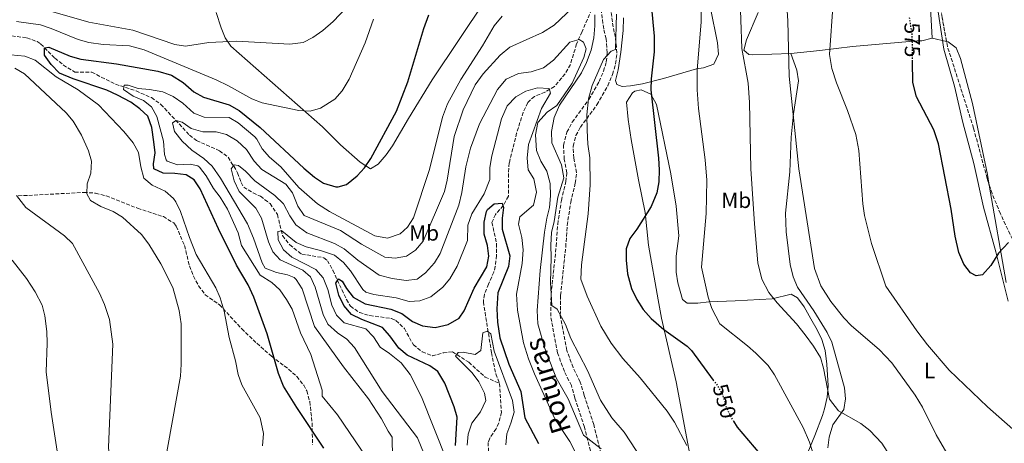
# Model space of a CAD drawing. Units: metres. Extents: x 603758 to 607196, y 4747722 to 4750087.
# Drawn here: x 605570 to 606019, y 4748016 to 4748209 of the extents above; entities that cross this region are included whole.
import ezdxf
from ezdxf.enums import TextEntityAlignment as Align

# ---------------------------------------------------------------- set-up
doc = ezdxf.new("R2010")
doc.units = ezdxf.units.M
doc.header["$MEASUREMENT"] = 0
doc.linetypes.add('DGN Style 3', pattern=[2.435890702152634, 1.739921930109024, -0.6959687720436097])
doc.linetypes.add('DGN Style 5', pattern=[1.217945351076317, 0.5219765790327072, -0.6959687720436097])
for name, color, linetype, lineweight in [('Barranco lineal', 142, 'DGN Style 3', 13), ('Camino', 7, 'DGN Style 3', 0), ('Cota de curva de nivel directora', 7, 'Continuous', 0), ('Curva de nivel directora', 30, 'Continuous', 30), ('Curva de nivel directora no vista', 30, 'DGN Style 5', 30), ('Curva de nivel intermedia', 30, 'Continuous', 0), ('Etiqueta de uso rústico', 92, 'Continuous', 0), ('Límite de municipio', 7, 'Continuous', 0), ('Línea de cambio de uso (parcela vista)', 92, 'Continuous', 0), ('Zona arbolada', 92, 'DGN Style 3', 0)]:
    doc.layers.add(name, color=color, linetype=linetype, lineweight=lineweight)
doc.styles.add('Style-Arial', font='arial.ttf')

msp = doc.modelspace()

# ---------------------------------------------------------------- linework, layer by layer
at = {"layer": 'Barranco lineal', "color": 142, "linetype": 'DGN Style 3', "lineweight": 13}
for points in [[(605832.8200000003, 4748217.890000001, 540.070000000007), (605826.4400000004, 4748203.34, 536.3699999999953), (605823.9400000004, 4748197.720000001, 535.75), (605821.1399999997, 4748188.33, 534.2100000000064), (605818.7400000002, 4748184.029999999, 533.2200000000012), (605813.8600000005, 4748178.34, 531.7400000000052), (605809.5499999998, 4748175.76, 531.0500000000029), (605804.7300000006, 4748173.800000001, 530.4499999999971), (605801.6600000003, 4748170.980000001, 529.8899999999994), (605799.5899999999, 4748166.51, 529.0599999999977), (605796.5899999999, 4748157.07, 527.4700000000012), (605793.2400000002, 4748143.430000001, 526.8099999999977), (605792.8300000001, 4748138.460000001, 526.529999999999), (605792.8099999996, 4748128.300000001, 525.8800000000047), (605790.4800000006, 4748123.939999999, 525.4199999999983), (605786.9600000001, 4748119.970000001, 524.8600000000006), (605785.3300000001, 4748116.27, 524.3399999999965), (605787.4600000001, 4748106.609999999, 522.8300000000017), (605787.3899999997, 4748101.230000001, 522.4199999999983), (605786.8600000005, 4748096.230000001, 522.25), (605786.2000000002, 4748093.65, 522.179999999993), (605783.7999999998, 4748088.16, 522.179999999993), (605781.8899999997, 4748083.470000001, 521.4100000000036), (605781.4000000004, 4748080.07, 520.9400000000023), (605785.1299999999, 4748056.859999999, 520.0200000000041), (605787.0700000003, 4748047.17, 518.3500000000058), (605788.8499999996, 4748042.779999999, 516.6199999999953)], [(605561.2999999998, 4748201.91, 553.6499999999943), (605573.0599999996, 4748200.529999999, 552.429999999993), (605577.7000000002, 4748198.779999999, 551.7899999999936), (605579.3399999999, 4748197.730000001, 551.5200000000041), (605585.8600000005, 4748191.199999999, 550), (605589.6900000004, 4748188.100000001, 549.0500000000029), (605594.9100000003, 4748184.9, 547.8800000000047), (605602.6600000003, 4748184.800000001, 547.2700000000041), (605613.4500000002, 4748179.359999999, 545.4499999999971), (605622.8899999997, 4748176.300000001, 544.2899999999936), (605629.8600000005, 4748173.230000001, 543.070000000007), (605634.2199999997, 4748170.130000001, 542.1100000000006), (605647.2800000003, 4748156.109999999, 539.5200000000041), (605650.4900000002, 4748153.609999999, 539.0800000000017), (605660.9500000002, 4748148.99, 537.2599999999948), (605664.9299999997, 4748146.039999999, 536.8000000000029), (605669.2599999999, 4748138.930000001, 535.7400000000052), (605670.8200000003, 4748134.560000001, 533.9799999999959), (605672.0499999998, 4748132.4, 533.3099999999977), (605676.2999999998, 4748129.730000001, 533.1499999999943), (605679.6299999999, 4748128.189999999, 533.0099999999948), (605684.1100000005, 4748124.850000001, 532.3999999999943), (605687.3899999997, 4748119.869999999, 531.7899999999936), (605689.79, 4748110.24, 530.6199999999953), (605693.0099999999, 4748106.02, 529.7200000000012), (605698.4800000006, 4748101.810000001, 528.4499999999971), (605708.6699999999, 4748100.180000001, 527.2200000000012), (605710.2300000006, 4748098.83, 526.9400000000023), (605712.6799999997, 4748094.470000001, 526.2599999999948), (605718.9400000004, 4748081.039999999, 524.2100000000064), (605720.6900000004, 4748078.029999999, 524.1999999999971), (605724.8099999996, 4748075.140000001, 523.8999999999943), (605729.5899999999, 4748073.83, 523.4499999999971), (605739.5300000003, 4748072.390000001, 522.3399999999965), (605741.5300000003, 4748071.470000001, 522.0800000000017), (605745.3499999996, 4748067.869999999, 521.1699999999983), (605749.4500000002, 4748060.390000001, 521.1699999999983), (605753.5499999998, 4748057.27, 521.1000000000058), (605758.1600000003, 4748055.480000001, 520.8699999999953), (605763.1100000005, 4748056.74, 520.3999999999943), (605767.2699999996, 4748057.26, 519.9600000000064), (605774.7400000002, 4748052.5, 519.0399999999936), (605782.2199999997, 4748045.730000001, 518.5500000000029), (605788.8499999996, 4748042.779999999, 516.6199999999953)], [(605788.8499999996, 4748042.779999999, 516.6199999999953), (605789.6399999997, 4748029.600000001, 517.5500000000029), (605788.4299999997, 4748024.789999999, 517.1999999999971), (605787.2199999997, 4748022.109999999, 516.929999999993), (605784.3300000001, 4748017.850000001, 516.6999999999971), (605783.5300000003, 4748015.859999999, 516.6199999999953), (605783.8600000005, 4748011, 516.6300000000047)]]:
    msp.add_polyline3d(points, dxfattribs=at)
at = {"layer": 'Camino', "color": 7, "linetype": 'DGN Style 3', "lineweight": 0}
for points in [[(605835.6499999972, 4748008.350000001, 534.5200000000043), (605831.7699999993, 4748024.11, 536.6799999999931), (605827.3700000005, 4748037.520000001, 538.0800000000019), (605825.6700000016, 4748043.470000001, 538.2200000000013), (605822.3900000004, 4748050.060000001, 538.8399999999965), (605819.5000000002, 4748057.890000001, 539.1499999999943), (605816.5199999987, 4748073.880000001, 540.3800000000047), (605816.6700000005, 4748083.040000003, 541.0000000000001), (605819.0100000009, 4748105.07, 541.3099999999977), (605819.6700000024, 4748114.920000001, 541.6199999999953), (605821.2999999997, 4748125.480000002, 541.9299999999931), (605823.3500000016, 4748134.119999999, 542.229999999996), (605823.9599999995, 4748139.09, 542.5), (605822.6599999988, 4748145.65, 542.8500000000058), (605822.3500000001, 4748151.130000001, 543.1600000000036), (605823.6499999987, 4748155.869999999, 543.979999999996), (605825.6799999983, 4748159.689999999, 544.6999999999971), (605833.269999999, 4748170, 545.6300000000047), (605838.1599999996, 4748178.61, 546.4400000000023), (605840.3999999971, 4748183.82, 546.8600000000006), (605841.8000000007, 4748188.710000001, 546.6000000000059), (605842.3700000007, 4748193.640000002, 545.8500000000059), (605841.719999998, 4748200.74, 545.6300000000047), (605840.6299999994, 4748205.45, 545.0099999999949), (605839.199999999, 4748216.080000001, 543.9700000000012)], [(605831.4200000005, 4748007.320000002, 534.5200000000043), (605827.5699999993, 4748022.910000003, 536.6799999999931), (605823.1999999996, 4748036.24, 538.0800000000019), (605821.5799999969, 4748041.890000001, 538.2200000000013), (605818.3799999983, 4748048.33, 538.8399999999965), (605815.2800000003, 4748056.730000001, 539.1499999999943), (605812.1499999987, 4748073.51, 540.3800000000047), (605812.3099999975, 4748083.310000001, 541.0000000000001), (605814.6599999989, 4748105.45, 541.3099999999977), (605815.3299999973, 4748115.400000001, 541.6199999999953), (605817.0100000004, 4748126.32, 541.9299999999931), (605819.050000001, 4748134.890000002, 542.229999999996), (605819.5399999983, 4748138.930000002, 542.5), (605818.3200000002, 4748145.100000001, 542.8500000000058), (605817.949999999, 4748151.600000001, 543.1600000000036), (605819.5699999996, 4748157.49, 543.979999999996), (605821.979999999, 4748162.020000001, 544.6999999999971), (605829.600000001, 4748172.380000001, 545.6300000000047), (605834.2500000002, 4748180.550000003, 546.4400000000023), (605836.2799999998, 4748185.290000001, 546.8600000000006), (605837.5100000014, 4748189.569999999, 546.6000000000059), (605837.9899999974, 4748193.690000001, 545.8500000000059), (605837.3999999973, 4748200.050000003, 545.6300000000047), (605836.3400000001, 4748204.67, 545.0099999999949), (605834.9099999998, 4748215.260000001, 543.9700000000012)]]:
    msp.add_polyline3d(points, dxfattribs=at)
at = {"layer": 'Curva de nivel directora', "color": 30, "linetype": 'Continuous', "lineweight": 30, "flags": 128}
for points, elevation in [([(605856.9100000005, 4748227.189999999), (605859.3499999992, 4748201.220000002), (605859.4199999984, 4748194.180000001), (605857.9799999989, 4748181.810000001), (605857.9099999998, 4748176.810000001), (605861.3299999996, 4748145.550000002), (605861.6899999994, 4748140.25), (605861.5099999983, 4748134.77), (605860.6399999988, 4748129.850000001), (605857.97, 4748123.52), (605851.479999999, 4748113.140000002), (605848.2499999992, 4748108.91), (605846.6100000008, 4748104.180000001), (605846.6100000008, 4748099.090000002), (605847.2099999998, 4748092.779999999), (605849.0000000002, 4748086.109999999), (605851.479999999, 4748081.150000001), (605854.349999999, 4748076.529999999), (605857.9599999988, 4748072.430000001), (605863.7100000001, 4748067.440000001), (605874.3600000006, 4748059.850000001), (605876.4299999981, 4748057.920000002), (605886.3500000001, 4748044.380000001)], 550.0000000000003), ([(605708.6699999989, 4748013.340000001), (605696.2199999989, 4748031.83), (605690.2199999996, 4748041.600000001), (605687.8399999992, 4748047.420000001), (605682.6699999992, 4748065.390000002), (605676.6599999988, 4748082.24), (605674.0100000001, 4748087.83), (605668.6700000003, 4748096.730000001), (605660.4999999985, 4748113.340000001), (605652.1799999991, 4748131.560000001), (605649.4700000001, 4748135.750000001), (605645.7699999987, 4748137.970000003), (605640.6299999999, 4748138.62), (605635.2499999999, 4748138.679999999), (605631.0499999999, 4748140.779999999), (605630.8399999999, 4748143.08), (605631.5799999997, 4748148.03), (605631.0599999989, 4748153.03), (605630.0300000008, 4748159.600000001), (605628.2899999995, 4748164.689999999), (605624.6799999997, 4748168.16), (605620.4899999987, 4748171.12), (605614.4600000004, 4748174.380000001), (605609.5399999986, 4748176.650000002), (605594.1499999993, 4748181.730000001), (605588.0000000005, 4748184.340000001), (605584.0700000009, 4748188.380000004), (605581.0600000002, 4748192.649999999), (605581.0299999989, 4748196), (605583.1299999999, 4748196.240000002), (605592.8699999986, 4748192.100000001), (605597.6899999998, 4748190.79), (605613.9100000006, 4748188.59), (605632.8299999991, 4748185.270000001), (605639.0099999994, 4748183.470000002), (605644.3699999994, 4748180.130000004), (605649.2099999986, 4748175.900000001), (605653.5999999985, 4748173.5), (605665.3800000001, 4748169.900000002), (605669.9099999985, 4748167.369999999), (605679.5499999989, 4748159.610000002), (605699.4499999987, 4748141.01), (605704.2900000003, 4748136.930000001), (605708.4099999996, 4748134.17), (605713.9999999999, 4748132.500000001), (605715.2000000001, 4748132.490000002), (605718.8799999993, 4748133.58), (605723.7899999998, 4748137.51), (605727.1200000002, 4748141.24), (605730.1199999999, 4748145.390000001), (605741.8300000001, 4748167.050000002), (605746.8799999993, 4748180.430000001), (605754.2199999996, 4748204.750000001), (605756.5099999984, 4748211.070000002)], 550.0000000000001), ([(606021.1600000006, 4748107.070000002), (606016.5800000007, 4748102.260000001), (606013.0699999993, 4748096.600000001), (606009.2999999984, 4748092.390000001), (606006.3999999994, 4748091.940000001), (606003.7899999988, 4748093.32), (606000.7499999988, 4748097.300000001), (605998.5000000002, 4748102.570000002), (605996.7500000001, 4748109.970000003), (605994.9199999997, 4748122.270000001), (605989.1300000004, 4748152.17), (605987.0899999997, 4748158.600000001), (605979.0900000001, 4748173.529999999), (605977.4499999994, 4748180.11), (605977.3199999997, 4748189.770000001)], 575.0000000000002), ([(605768.6900000002, 4748014.53), (605769.4399999989, 4748027.380000004), (605768.089999999, 4748032.199999999), (605763.7999999997, 4748042.920000001), (605760.6900000004, 4748048.260000001), (605756.98, 4748050.869999999), (605746.6400000001, 4748055.680000001), (605742.7599999999, 4748058.84), (605738.7299999997, 4748064.52), (605735.3999999993, 4748068.290000001), (605725.8899999987, 4748071.920000001), (605721.2799999998, 4748074.29), (605717.6599999988, 4748078.4), (605715.4599999993, 4748083.130000002), (605714.0099999988, 4748088.57), (605715.2899999995, 4748090.510000001), (605716.9700000003, 4748089.550000002), (605718.9100000004, 4748086.130000002), (605722.0399999997, 4748082.250000002), (605727.3999999998, 4748079.2), (605739.1700000003, 4748076.640000002), (605744.2499999985, 4748074.720000001), (605749.0299999996, 4748071.050000001), (605753.6200000006, 4748069.080000003), (605759.4000000008, 4748068.34), (605765.2799999993, 4748069.779999999), (605770.3099999984, 4748072.590000001), (605772.5799999994, 4748075.930000001), (605777.1900000006, 4748086.260000002), (605782.9500000007, 4748096.010000002), (605783.980000001, 4748100.910000001), (605783.2500000001, 4748105.730000002), (605781.8299999986, 4748110.870000001), (605781.7999999995, 4748116.410000003), (605782.839999999, 4748121.270000001), (605783.269999998, 4748122.150000001), (605786.3399999992, 4748124.78), (605790.0599999985, 4748125.060000001), (605790.5999999995, 4748123.119999999), (605789.969999999, 4748118.250000001), (605789.9299999989, 4748113.24), (605793.4600000004, 4748101.09), (605792.839999999, 4748096.130000002), (605788.0800000003, 4748084.16), (605787.5100000004, 4748076.830000001), (605787.8500000001, 4748070.7), (605788.8699999994, 4748063.699999999), (605793.0899999995, 4748051.650000002), (605798.5199999987, 4748039.15), (605800.3499999993, 4748027.070000002), (605806.61, 4748015.480000002)], 525.0000000000001), ([(605895.53, 4748025.630000002), (605897.1900000006, 4748022.920000001), (605910.2199999996, 4748007.630000002)], 550.0000000000002)]:
    msp.add_lwpolyline(points, dxfattribs=dict(at, elevation=elevation))
at = {"layer": 'Curva de nivel directora no vista', "color": 30, "linetype": 'DGN Style 5', "lineweight": 30, "flags": 128}
for points, elevation in [([(605977.3199999997, 4748189.770000001), (605977.1699999999, 4748201.78), (605975.8499999989, 4748210.340000001)], 575.0000000000005), ([(605886.3500000001, 4748044.380000001), (605888.0800000001, 4748042.029999999), (605890.6799999997, 4748037.480000001), (605892.28, 4748031.950000001), (605894.4300000003, 4748027.440000001), (605895.53, 4748025.630000002)], 550.0000000000005)]:
    msp.add_lwpolyline(points, dxfattribs=dict(at, elevation=elevation))
at = {"layer": 'Curva de nivel intermedia', "color": 30, "linetype": 'Continuous', "lineweight": 0, "flags": 128}
for points, elevation in [([(605901.9600000005, 4748452.02), (605905.7400000002, 4748445.63), (605908.9900000002, 4748439.060000001), (605910.5999999996, 4748433.609999998), (605911.6800000013, 4748407.66), (605913.6900000009, 4748393.109999999), (605914.5900000016, 4748383.449999999), (605916.2900000003, 4748336.689999999), (605915.9400000017, 4748327.829999999), (605912.9000000019, 4748310.83), (605910.7400000005, 4748294.470000001), (605908.4500000017, 4748267.99), (605909.6200000006, 4748261.88), (605914.850000001, 4748245.02), (605917.01, 4748236.039999999), (605919.4000000017, 4748222.09), (605920.4600000011, 4748208.28), (605920.9400000017, 4748183.039999999), (605925.3600000007, 4748140.789999999), (605932.5900000016, 4748095.289999999), (605935.3899999999, 4748087.399999999)], 565.0000000000001), ([(605898.3999999999, 4748221.880000001), (605899.4400000017, 4748195.680000001), (605902.3499999995, 4748179.819999999), (605902.8900000004, 4748170.99), (605903.560000001, 4748140.769999999), (605905.1400000014, 4748115.649999999), (605906.7300000006, 4748097.88), (605908.5600000012, 4748090.380000001), (605911.7500000007, 4748084.38), (605915.5400000016, 4748079.550000002), (605924.3300000003, 4748069.970000002), (605928.2599999999, 4748065.05), (605932.0700000008, 4748059.869999998), (605935.2300000013, 4748054.58)], 560), ([(606028.3100000009, 4748017.42), (606011.4700000011, 4748032.149999999), (605994.0299999999, 4748048.82), (605984.07, 4748060.499999999), (605979.3100000012, 4748066.8), (605965.0799999998, 4748087.189999999), (605958.5300000008, 4748106.710000001), (605955.320000001, 4748119.42), (605954.5900000002, 4748124.710000001), (605952.8199999998, 4748149.09), (605951.3899999994, 4748156.33), (605947.6299999999, 4748167.289999999), (605942.5300000013, 4748179.96), (605940.4300000003, 4748186.470000002), (605939.4000000021, 4748192.910000001), (605941.1299999999, 4748216.65)], 570), ([(605581.770000001, 4748213.32), (605601.2700000006, 4748207.640000001), (605621.3899999994, 4748204.050000001), (605640.5300000015, 4748197.42), (605645.4800000002, 4748196.639999999), (605656.0999999996, 4748198.310000001), (605668.8200000002, 4748198.970000001), (605693.0800000007, 4748197.58), (605699.1900000017, 4748198.32), (605703.5999999995, 4748200.689999999), (605708.2000000017, 4748203.869999997), (605712.8900000011, 4748207.890000001), (605718.8300000001, 4748214.140000001)], 560), ([(605739.8800000009, 4748008.66), (605739.8200000006, 4748018.34), (605737.9299999997, 4748020.970000001), (605734.900000001, 4748026.649999999), (605729.0400000003, 4748035.82), (605717.5300000013, 4748050.460000001), (605704.3400000016, 4748068.74), (605698.690000001, 4748086.039999999), (605696.04, 4748090.269999999), (605695.030000002, 4748091.109999999), (605692.0400000013, 4748092.359999999), (605686.9600000008, 4748093.359999998), (605681.7500000006, 4748095.430000001), (605680.4100000017, 4748097.819999999), (605676.4700000011, 4748109.09), (605673.7300000007, 4748115.660000001), (605661.4200000016, 4748136.42), (605657.5599999992, 4748141.96), (605653.7999999997, 4748145.5), (605648.3400000012, 4748149.279999998), (605643.9400000002, 4748153.429999999), (605640.4199999998, 4748157.789999999), (605639.5200000014, 4748161.699999998), (605641.2300000011, 4748162.710000001), (605644.0000000006, 4748162.099999999), (605648.0300000006, 4748159.100000001), (605653.4199999997, 4748157.609999998), (605659.4300000002, 4748157.680000001), (605664.2300000011, 4748156.33), (605669.0599999992, 4748153.529999999), (605673.3700000008, 4748149.510000001), (605676.8700000012, 4748144.189999999), (605680.2500000007, 4748140.5), (605691.2500000001, 4748133.779999999), (605694.2699999998, 4748129.800000001), (605696.7400000019, 4748123.67), (605699.5800000007, 4748119.460000001), (605716.15, 4748112.609999999), (605725.8399999995, 4748106.389999999), (605736.3700000016, 4748100.41), (605741.0800000012, 4748099.999999999), (605746.3000000003, 4748100.96), (605750.5000000002, 4748103.66), (605754.0099999995, 4748107.789999999), (605763.6100000018, 4748130.38), (605764.9400000018, 4748135.599999999), (605768.0399999997, 4748155.429999999), (605772.1900000004, 4748167.699999998), (605777.6199999996, 4748178.99), (605781.300000001, 4748184.010000001), (605789.0900000007, 4748192.550000001), (605793.5300000019, 4748196.319999999), (605808.3700000013, 4748202.940000001), (605813.670000001, 4748206.289999999), (605822.2200000006, 4748214.289999999)], 540.0000000000001), ([(605842.1900000018, 4748211.25), (605841.7600000005, 4748195.249999999), (605839.76, 4748194.369999998), (605836.2700000008, 4748190.640000001), (605831.120000001, 4748178.809999999), (605829.3399999996, 4748172.66), (605828.66, 4748165.390000002), (605828.7300000016, 4748158.349999998), (605829.1100000015, 4748151.980000001), (605830.0100000001, 4748145.8), (605830.0900000005, 4748133.459999999), (605829.1800000009, 4748120.27), (605826.2000000014, 4748096.869999999), (605825.9300000009, 4748090.32), (605828.7200000006, 4748082.689999999), (605835.0700000006, 4748068.890000001), (605839.7000000018, 4748061.189999999), (605845.130000001, 4748054.16), (605853.0000000012, 4748045.330000001), (605865.3100000003, 4748030.189999999), (605868.6500000019, 4748025.119999998), (605874.2900000013, 4748014.430000001)], 545), ([(605880.7900000013, 4748215.189999999), (605880.8600000005, 4748207.660000001), (605879.040000001, 4748185.84), (605879.020000001, 4748176.739999999), (605879.5900000009, 4748168.310000001), (605882.7100000012, 4748144.789999999), (605883.4800000001, 4748135.539999999), (605883.0399999998, 4748120.41), (605880.9800000011, 4748095.869999998), (605884.0099999999, 4748082.17), (605885.6799999995, 4748076.970000001), (605889.3899999999, 4748070.079999999), (605902.05, 4748060.029999999), (605905.7600000004, 4748056.640000001), (605911.4500000011, 4748051.050000001), (605914.3500000002, 4748046.779999999), (605927.4400000017, 4748022.720000001), (605930.3499999996, 4748016.079999999), (605934.1300000015, 4748003.98)], 555.0000000000001), ([(605568.3300000008, 4748208.019999999), (605579.300000001, 4748206.359999999), (605584.2100000017, 4748204.829999999), (605596.4699999995, 4748199.690000001), (605601.2900000007, 4748198.369999999), (605607.9200000003, 4748197.48), (605619.8300000017, 4748196.880000001), (605626.66, 4748195.029999999), (605659.4500000002, 4748181.27), (605665.0100000014, 4748178.639999999), (605675.72, 4748172.630000001), (605680.3899999993, 4748170.829999999), (605697.2100000012, 4748167.359999998), (605702.3099999997, 4748167.079999999), (605707.130000001, 4748168.34), (605713.66, 4748172.550000001), (605717.0199999994, 4748176.259999999), (605720.1100000007, 4748181.63), (605727.4000000019, 4748198.15), (605731.2400000019, 4748209.050000001)], 555.0000000000001), ([(605728.4099999999, 4748008.54), (605714.9000000005, 4748028.429999998), (605707.8600000021, 4748037.029999999), (605707.8600000021, 4748039.81), (605702.6800000007, 4748055.999999999), (605698.0100000015, 4748065.949999998), (605694.110000001, 4748076.730000001), (605691.5700000019, 4748081.039999999), (605688.4800000007, 4748085.470000001), (605684.8500000008, 4748088.92), (605679.4900000008, 4748092.189999999), (605670.9700000003, 4748105.689999999), (605669.4300000002, 4748111.470000001), (605664.5500000009, 4748122.319999999), (605661.2899999997, 4748127.739999999), (605658.2200000008, 4748131.759999999), (605654.9200000018, 4748137.55), (605651.9100000008, 4748141.499999999), (605651.0700000004, 4748142.119999998), (605647.5700000002, 4748142.869999999), (605641.8400000014, 4748142.619999999), (605637.1200000007, 4748144.230000001), (605636.6, 4748144.779999998), (605635.8400000001, 4748147.289999999), (605635.3600000016, 4748153.399999999), (605632.4400000002, 4748164.59), (605629.8800000009, 4748169.019999999), (605626.2700000011, 4748171.84), (605621.5000000013, 4748173.890000001), (605617.1700000018, 4748176.939999999), (605617.4500000011, 4748178.869999999), (605619.2900000006, 4748178.939999999), (605623.9000000019, 4748177.31), (605629.0600000008, 4748176.999999999), (605635.1100000013, 4748175.829999999), (605639.8900000001, 4748173.680000001), (605644.1799999994, 4748170.659999999), (605649.2199999997, 4748166.109999998), (605653.9100000013, 4748164.300000001), (605665.4100000013, 4748164.090000001), (605669.4200000013, 4748161.779999999), (605677.1100000005, 4748155.330000001), (605678.0500000013, 4748154.32), (605680.4400000008, 4748149.929999998), (605683.8099999991, 4748146.109999998), (605688.9299999999, 4748141.640000001), (605697.1800000002, 4748132.17), (605705.6500000014, 4748124.710000001), (605711.1600000011, 4748121.230000001), (605731.9000000014, 4748110.109999998), (605737.6500000001, 4748109.119999998), (605743.5100000009, 4748111.09), (605746.7699999998, 4748114.189999999), (605749.5900000005, 4748118.32), (605756.8300000003, 4748140.5), (605762.7800000004, 4748164.249999999), (605765.0900000016, 4748170.430000001), (605771.16, 4748181.439999999), (605780.9800000014, 4748196.789999999), (605786.280000001, 4748205.939999999), (605789.9500000012, 4748210.460000002)], 545), ([(605832.29, 4748211.05), (605832.2699999999, 4748205.92)], 540.0000000000001), ([(605832.2699999999, 4748205.92), (605831.91, 4748200.460000001), (605830.6400000004, 4748194.819999999), (605828.5599999995, 4748189.210000002), (605826.1299999999, 4748184.5), (605816.1699999999, 4748169.720000001), (605813.6799999999, 4748164.100000001), (605812.5399999999, 4748157.83), (605812.6600000006, 4748152.579999999), (605817.0900000008, 4748142.519999999), (605818.0899999999, 4748136.689999999), (605815.4700000002, 4748127.749999999), (605813.7400000002, 4748116.66), (605812.530000001, 4748111.630000001), (605812.1399999999, 4748105.869999998), (605812.3700000001, 4748100.31), (605812.0100000004, 4748088.930000001), (605812.6000000003, 4748078.38), (605815.05, 4748076.720000001), (605818.8400000009, 4748069.75), (605821.2800000017, 4748063.330000001), (605828.9100000004, 4748048.679999999), (605834.8400000003, 4748035.119999998), (605840.0800000018, 4748027.099999999), (605845.6400000007, 4748020.569999999), (605853.8100000003, 4748008.279999998)], 540.0000000000002), ([(605760.2000000009, 4747996.460000001), (605751.3899999999, 4748018.050000001), (605735.2400000007, 4748039.199999999), (605722.5800000007, 4748059.15), (605719.1200000006, 4748063.039999999), (605714.8899999993, 4748065.84), (605710.4800000016, 4748069.789999999), (605708.2900000011, 4748074.300000001), (605704.6900000002, 4748086.67), (605702.5600000002, 4748091.519999999), (605699.0100000006, 4748094.509999999), (605688.6100000005, 4748099.16), (605685.3, 4748102.789999999), (605683.3600000021, 4748107.410000001), (605680.2000000017, 4748118.15), (605677.5100000005, 4748122.720000001), (605669.9300000009, 4748130.42), (605667.6399999999, 4748135.189999999), (605666.2600000007, 4748140.720000001), (605667.6100000008, 4748142.57), (605669.7099999996, 4748142.289999999), (605672.8700000001, 4748139.650000001), (605677.040000001, 4748135.23), (605686.2300000021, 4748128.5), (605690.1300000002, 4748124.720000001), (605693.0700000017, 4748119.279999999), (605695.8400000011, 4748115.140000001), (605700.7699999998, 4748111.470000001), (605713.4800000011, 4748106.659999999), (605717.850000001, 4748104.230000001), (605724.0900000016, 4748099.13), (605733.8200000013, 4748092.16), (605739.7100000011, 4748090.709999999), (605746.230000001, 4748089.779999999), (605751.1700000009, 4748090.439999999), (605754.9500000007, 4748093.230000001), (605759.060000001, 4748097.779999999), (605761.6900000018, 4748102.039999999), (605770.2300000002, 4748124.099999999), (605771.5800000002, 4748129.900000001), (605773.4500000011, 4748141.679999998), (605775.6100000005, 4748150.230000001), (605779.7200000008, 4748161.33), (605787.9200000018, 4748176.88), (605791.820000002, 4748181.580000001), (605797.5000000016, 4748184.180000001), (605803.2400000016, 4748185.029999999), (605808.91, 4748186.8), (605813.4200000007, 4748190.289999999), (605820.9300000007, 4748198.460000001), (605825.1100000006, 4748199.769999999), (605827.0599999997, 4748198.590000001), (605828.3700000017, 4748195.499999999), (605827.2899999999, 4748191.55)], 535), ([(605680.5400000013, 4748014.3), (605681.1200000002, 4748019.98), (605679.5500000011, 4748027.149999999), (605671.1600000003, 4748042.220000001), (605669.5199999998, 4748046.949999999), (605668.2900000003, 4748053.130000002), (605665.36, 4748063.769999999), (605663.1100000015, 4748075.83), (605661.3500000001, 4748081.919999998), (605659.3200000006, 4748086.500000001), (605650.3200000017, 4748101.720000001), (605647.2700000006, 4748109.349999999), (605643.2300000016, 4748121.249999999), (605641.0800000015, 4748125.739999999), (605640.0300000008, 4748127.230000001), (605636.22, 4748130.48), (605630.2699999999, 4748133.24), (605626.4200000009, 4748136.550000001), (605625.0400000018, 4748141.679999998), (605624.0300000014, 4748148.189999999), (605621.5700000006, 4748152.539999999), (605617.3400000016, 4748157.729999999), (605605.7499999999, 4748169.980000001), (605596.530000002, 4748176.769999999), (605586.3700000009, 4748182.709999999), (605576.8300000011, 4748190.269999999), (605572.1600000019, 4748192.079999999), (605565.7000000001, 4748192.800000002)], 555.0000000000001), ([(605827.2899999999, 4748191.55), (605821.9800000014, 4748179.88), (605814.9200000004, 4748169.569999998), (605810.4900000002, 4748166.529999999), (605806.3200000017, 4748161.929999999), (605805.1799999995, 4748156.249999999), (605805.7300000016, 4748149.079999999), (605807.6100000015, 4748144.3), (605810.3800000007, 4748139.720000001), (605811.9100000019, 4748133.980000001), (605812.0900000007, 4748128.369999997), (605811.5900000001, 4748123.15), (605810.3400000005, 4748118.210000001), (605809.3700000005, 4748111.82), (605807.4100000003, 4748094.38), (605805.9300000005, 4748076.140000001), (605806.2600000014, 4748069.949999999), (605809.4700000011, 4748058.730000001), (605814.6499999999, 4748045.4), (605820.1799999998, 4748035.810000001), (605827.0799999998, 4748019.279999999), (605835.2500000016, 4748013.05)], 535), ([(605635.5100000014, 4748003.949999998), (605643.1, 4748046.079999999), (605643.5500000013, 4748051.609999999), (605643.4999999999, 4748070.019999999), (605642.5700000002, 4748076.130000002), (605639.7000000001, 4748086.59), (605634.1400000012, 4748097.46), (605628.7900000003, 4748106.359999998), (605625.3000000011, 4748110.789999999), (605616.670000001, 4748118.640000001), (605612.3799999994, 4748121.230000001), (605606.8200000006, 4748123.59), (605602.1400000001, 4748126.220000001), (605600.4300000002, 4748129.38), (605600.570000001, 4748133.849999999), (605602.2100000016, 4748138.730000001), (605602.6000000006, 4748144.189999999), (605601.2000000014, 4748148.980000001), (605597.9800000006, 4748156.089999998), (605594.1100000013, 4748162.460000001), (605590.9400000018, 4748166.34), (605571.9100000015, 4748184.07), (605567.5400000017, 4748186.59)], 560), ([(605764.8099999998, 4748007.679999999), (605753.2300000016, 4748036.779999999), (605747.940000001, 4748046.909999999), (605743.890000001, 4748052.17), (605738.6400000004, 4748056.48), (605734.2700000006, 4748059.41), (605731.3300000014, 4748064.150000001), (605727.7500000006, 4748067.66), (605717.870000001, 4748070.529999998), (605714.3000000014, 4748074.02), (605712.2400000007, 4748078.59), (605710.4900000005, 4748085.630000001), (605708.3499999992, 4748090.989999998), (605705.0099999999, 4748094.739999999), (605693.9200000011, 4748100.499999999), (605690.1799999995, 4748103.820000002), (605687.7800000011, 4748108.289999999), (605687.6600000004, 4748112.149999999), (605689.4599999997, 4748112.410000001), (605695.9100000004, 4748107.09), (605700.4900000005, 4748105.100000001), (605707.0400000017, 4748103.470000001), (605713.3899999995, 4748101.38), (605717.5300000013, 4748098.060000001), (605720.75, 4748094.239999998), (605726.4500000019, 4748085.680000001), (605727.8199999998, 4748084.529999999), (605731.4800000011, 4748083.369999999), (605741.6199999999, 4748081.810000001), (605747.4900000016, 4748080.230000001), (605752.4800000007, 4748080.529999998), (605757.3700000012, 4748082.31), (605762.9800000016, 4748086.730000001), (605766.150000001, 4748090.600000001), (605769.400000001, 4748096.25), (605774.1200000016, 4748108.099999999), (605774.3499999996, 4748115.02), (605776.1600000003, 4748120.130000001), (605781.7600000015, 4748129.32), (605784.3000000007, 4748135.88), (605784.4000000012, 4748141.300000001), (605785.2300000006, 4748146.699999998), (605789.6600000006, 4748163.609999999), (605792.2600000001, 4748169.48), (605796.2900000003, 4748173.51), (605800.8700000001, 4748176.100000001), (605806.1699999997, 4748177.699999998), (605811.4300000013, 4748177.31), (605812.1199999999, 4748175.250000001), (605807.9000000019, 4748168.300000002), (605801.9699999997, 4748151.84), (605801.3600000017, 4748145.560000001), (605801.8300000012, 4748140.319999999), (605804.4300000007, 4748136.140000001), (605805.6199999999, 4748130.050000001), (605804.3300000001, 4748124.099999999), (605798.0400000003, 4748118.77), (605797.3899999999, 4748115.509999999), (605798.9400000012, 4748109.34), (605799.5900000016, 4748103.710000002), (605799.1500000012, 4748097.569999999)], 530.0000000000001), ([(605566.48, 4747824.899999999), (605573.370000001, 4747833.480000001), (605578.4600000007, 4747838.95), (605582.1799999999, 4747842.300000001), (605592.320000001, 4747850.390000001), (605613.1500000006, 4747861.149999999), (605616.85, 4747864.5), (605619.3700000012, 4747869.259999999), (605619.74, 4747875.499999999), (605619.3700000012, 4747889.039999999), (605619.6200000015, 4747895.96), (605618.7300000018, 4747912.349999999), (605615.7000000009, 4747943.859999998), (605612.8700000012, 4747990.249999999), (605611.2000000017, 4748002.369999998), (605610.2800000006, 4748013.73), (605612.29, 4748060.77), (605610.740000001, 4748072.03), (605608.4700000002, 4748078.82), (605606.15, 4748083.960000001), (605593.8400000009, 4748106.619999999), (605590.2800000003, 4748110.150000001), (605572.5799999998, 4748123.109999998), (605568.2700000004, 4748128.600000001)], 565.0000000000001), ([(605566.4100000008, 4748099.119999998), (605572.8600000015, 4748090.649999999), (605576.810000001, 4748084.63), (605580.0099999995, 4748078.51), (605581.3200000017, 4748073.680000001), (605582.1599999998, 4748066.539999999), (605582.35, 4748061.16), (605581.7999999999, 4748048.119999998), (605584.2100000017, 4748029.67), (605587.1399999998, 4748009.869999999), (605589.1200000002, 4747999.809999999), (605594.4900000013, 4747980.800000001), (605596.6000000013, 4747968.329999999), (605598.9300000004, 4747949.199999998), (605599.2600000012, 4747930.749999999), (605600.4400000013, 4747906.67), (605600.2600000004, 4747893.609999998), (605601.3399999999, 4747882.84), (605601.4299999994, 4747877.84), (605600.9700000011, 4747872.84), (605599.1900000019, 4747868.57), (605590.5000000015, 4747860.460000001), (605581.3500000007, 4747853.329999999), (605568.4400000003, 4747840.640000001)], 570), ([(605799.1500000012, 4748097.569999999), (605796.5400000005, 4748083.539999999), (605796.9699999996, 4748076.179999999), (605799.6600000008, 4748061.41), (605801.980000001, 4748054.079999999), (605804.7000000011, 4748047.17), (605814.0399999998, 4748026.630000001), (605820.8100000002, 4748016.369999999), (605823.5400000014, 4748011.28)], 530.0000000000002), ([(605935.3899999999, 4748087.399999999), (605939.99, 4748080.189999999), (605945.9600000001, 4748072.759999999), (605949.3799999999, 4748069.050000001), (605962.1000000003, 4748058.259999999), (605967.8499999993, 4748052.15), (605978.5300000012, 4748037.430000001), (605981.8300000003, 4748031.929999999), (605988.0599999998, 4748019.439999999), (605992.9300000002, 4748011.01), (605997.85, 4748005.12), (606006.0599999997, 4747998.689999999), (606014.75, 4747989.749999999), (606032.360000001, 4747965.359999998)], 565.0000000000001), ([(605773.9699999996, 4748014.720000001), (605774.5199999996, 4748019.689999999), (605776.1800000003, 4748024.689999999), (605780.1299999999, 4748029.930000001), (605782.4800000013, 4748035.050000001), (605781.9300000013, 4748038.390000001), (605779.2699999993, 4748043.55), (605776.320000001, 4748047.600000001), (605768.7000000014, 4748055.310000001), (605769.8500000002, 4748056.9), (605772.2199999995, 4748057.109999998), (605777.650000001, 4748055.949999998), (605780.2100000003, 4748057.820000002), (605781.110000001, 4748065.960000002), (605783.2000000009, 4748066.719999999), (605784.8799999995, 4748065.470000001), (605786.3200000012, 4748057.57), (605794.690000002, 4748035.08), (605795.4000000006, 4748029.689999999), (605793.9900000002, 4748024.619999999), (605792.0700000002, 4748019.789999999), (605791.6900000002, 4748014.779999998)], 520), ([(605935.2300000013, 4748054.58), (605936.6999999997, 4748049.789999997), (605939.4600000002, 4748035.59), (605943.5000000015, 4748030.279999999), (605953.7600000009, 4748024.579999999), (605957.810000001, 4748021.329999999), (605963.2200000002, 4748015.560000001), (605968.4100000003, 4748007.539999999), (605980.6400000012, 4747983.689999999), (605985.3399999995, 4747976.239999999), (605994.5000000015, 4747964.220000001), (605998.3799999997, 4747958.4), (606001.0300000005, 4747953.140000001), (606003.6800000014, 4747944.910000001), (606007.28, 4747935.869999999), (606022.1300000006, 4747900.939999998)], 560)]:
    msp.add_lwpolyline(points, dxfattribs=dict(at, elevation=elevation))
at = {"layer": 'Límite de municipio', "color": 7, "linetype": 'Continuous', "lineweight": 0}
msp.add_polyline3d([(605979.25, 4748469.01, 574.22), (605980.6400000006, 4748431.08, 573.5500000000001), (605982.3999999985, 4748398.74, 573.89), (605983.8200000003, 4748364.74, 574.7), (605983.7699999996, 4748333.619999999, 574.85), (605983.8900000006, 4748323.34, 575.1800000000002), (605985.1900000013, 4748294.540000001, 576.3000000000001), (605986.129999999, 4748264.470000001, 576.9300000000002), (605987.1799999997, 4748224.49, 576.87), (605991.5399999992, 4748195.26, 577.24), (605996.5, 4748178.49, 577.03), (606000.3099999987, 4748161.82, 576.5500000000001), (606005.3200000003, 4748143.140000001, 576.12), (606009.7100000009, 4748123.189999999, 575.96), (606015.3900000006, 4748102.880000001, 575.0600000000002), (606020.9899999984, 4748080.41, 574.84)], dxfattribs=at)
at = {"layer": 'Línea de cambio de uso (parcela vista)', "color": 92, "linetype": 'Continuous', "lineweight": 0, "extrusion": (-0.1202838100443331, 0.02903415041204805, 0.9923148810488883), "elevation": 65541.97940853913, "flags": 128}
msp.add_lwpolyline([(-4757829.547613556, -520950.0254159526), (-4757829.547613556, -520943.2692238275)], dxfattribs=at)
at = {"layer": 'Línea de cambio de uso (parcela vista)', "color": 92, "linetype": 'Continuous', "lineweight": 0}
for points in [[(605980.8278000001, 4748282.575200001, 576.8677000000025), (605980.4000000004, 4748278.17, 577.029999999999), (605980.9900000002, 4748266.25, 577.2700000000041), (605983.9299999997, 4748241.680000001, 576.4799999999959), (605986.3099999996, 4748200.390000001, 576.4799999999959)], [(605782.4000000004, 4748217.859999999, 546.3600000000006), (605758.0300000003, 4748181.380000001, 548.1199999999953), (605747.29, 4748163.730000001, 548.8099999999977), (605739.9299999997, 4748151.189999999, 548.7100000000064), (605737, 4748147.060000001, 548.779999999999), (605733.4299999997, 4748142.92, 549.0899999999965), (605729.9600000001, 4748140.779999999, 549.6999999999971), (605725.1799999997, 4748143.789999999, 550.6199999999953), (605716.2300000006, 4748151.689999999, 551.5200000000041), (605708, 4748159.92, 552.7400000000052), (605666.1500000004, 4748196.77, 559.7200000000012), (605663.6200000001, 4748200.470000001, 560.5399999999936), (605661.6799999997, 4748205.039999999, 561.5399999999936), (605659.4000000004, 4748212.119999999, 563.0599999999977)], [(605885.1399999997, 4748214.029999999, 556.429999999993), (605888.2699999996, 4748198.230000001, 556.429999999993), (605888.7999999998, 4748193.060000001, 556.429999999993), (605886.5999999996, 4748188.449999999, 556.429999999993), (605881.8499999996, 4748186.82, 555.6600000000036), (605878.7400000002, 4748186.390000001, 554.8800000000047), (605863.6100000005, 4748181.960000001, 551.4900000000052), (605854.0800000001, 4748179.52, 549.6399999999994), (605848.5899999999, 4748178.550000001, 549.0200000000041), (605844.8200000003, 4748178.369999999, 548.1000000000058), (605842.3600000005, 4748179.210000001, 547.7899999999936), (605841.75, 4748181.09, 547.4799999999959), (605842.9600000001, 4748185.949999999, 547.4600000000064), (605844.2100000001, 4748193.91, 548.1000000000058), (605845.2199999997, 4748203.859999999, 548.0800000000017), (605845.3399999999, 4748209.67, 548.279999999999)], [(605921.7699999996, 4748193.300000001, 565.3800000000047), (605904.4100000003, 4748192.74, 561.6699999999983), (605902.5999999996, 4748192.9, 561.3600000000006), (605900.3499999996, 4748194.800000001, 561.0599999999977), (605901.5, 4748199.539999999, 562.1699999999983), (605906.8600000005, 4748212.02, 562.9100000000036)], [(605986.3099999996, 4748200.390000001, 576.4799999999959), (605981.5199999996, 4748199.100000001, 576.1199999999953), (605979.3799999999, 4748199.17, 575.8699999999953), (605949.8399999999, 4748196.560000001, 571.5399999999936), (605935.0099999999, 4748194.730000001, 568.6300000000047), (605921.7699999996, 4748193.300000001, 565.3800000000047)], [(605992.8271000005, 4748198.8169, 577.6260000000038), (605993.5599999996, 4748198.640000001, 577.7200000000012), (605997.2300000006, 4748195.91, 578.0599999999977), (605999.2199999997, 4748191.02, 578), (606004.7000000002, 4748170.609999999, 577.4100000000036), (606011.5099999999, 4748138.16, 576.4799999999959), (606012.3400999998, 4748133.343599999, 576.3714999999938)], [(605946.3200000003, 4748040.76, 562.2299999999959), (605940.5300000003, 4748061.59, 563.8300000000017), (605938.2699999996, 4748066.050000001, 563.8300000000017), (605932.29, 4748075.91, 563.8300000000017), (605924.8499999996, 4748086.810000001, 563.8300000000017), (605922.8300000001, 4748091.41, 563.9700000000012), (605921.5199999996, 4748097.060000001, 564.1399999999994), (605919.6600000003, 4748111.949999999, 564.1399999999994), (605919.2999999998, 4748120.480000001, 564.1399999999994), (605921.2599999999, 4748139.42, 564.6699999999983), (605921.9600000001, 4748155.15, 565.679999999993), (605922.9299999997, 4748165.82, 565.679999999993), (605925.2000000002, 4748180.930000001, 566.8500000000058), (605924.5199999996, 4748185.77, 566.9400000000023), (605921.7699999996, 4748193.300000001, 566.6100000000006)], [(605877.9100000003, 4747998.25, 543.9799999999959), (605869.4500000002, 4748043.619999999, 548.4100000000036), (605862.7699999996, 4748072.630000001, 552.0800000000017), (605861.1399999997, 4748081.029999999, 552.7299999999959), (605856.8399999999, 4748105.880000001, 552.4199999999983), (605855.2199999997, 4748120.77, 551.5800000000017), (605852.2699999996, 4748135.680000001, 550.2599999999948), (605848.9199999999, 4748154.060000001, 549.6399999999994), (605847.4400000004, 4748163.189999999, 549.3300000000017), (605846.7999999998, 4748171.220000001, 549.0200000000041), (605849.4500000002, 4748175.380000001, 548.9700000000012), (605850.5499999998, 4748176.189999999, 549.0200000000041), (605853.4199999999, 4748176.720000001, 549.9499999999971), (605857.79, 4748174.779999999, 550.5599999999977), (605860.4299999997, 4748170.15, 550.6699999999983), (605867.0199999996, 4748138.449999999, 552.3699999999953), (605869.4100000003, 4748123.680000001, 553.2700000000041), (605870.6900000004, 4748110.189999999, 554.2700000000041), (605869.4100000003, 4748100.83, 553.9600000000064), (605869.3899999997, 4748093.65, 553.9600000000064), (605870.1900000004, 4748088.730000001, 553.9600000000064), (605872.3499999996, 4748081.08, 553.9600000000064), (605874.3700000001, 4748079.449999999, 553.9600000000064), (605879.3099999996, 4748079.449999999, 554.3000000000029), (605884.29, 4748080.050000001, 555.0599999999977), (605896.3799999999, 4748080.470000001, 557.1600000000036), (605913.29, 4748081.390000001, 559.1999999999971), (605921.9100000003, 4748083.52, 562.6000000000058), (605924.75, 4748081.880000001, 562.9100000000036), (605927.7699999996, 4748077.76, 562.5099999999948), (605930.9400000004, 4748072.32, 561.9799999999959), (605933.79, 4748067.279999999, 561.9799999999959), (605935.9100000003, 4748062.800000001, 561.3800000000047), (605937.3600000005, 4748057.779999999, 561.1699999999983), (605938.25, 4748051.66, 560.4400000000023), (605938.8200000003, 4748041.730000001, 559.2200000000012), (605938.4100000003, 4748036.58, 558.5899999999965), (605937.1799999997, 4748031.279999999, 558.5899999999965), (605936.2699999996, 4748028.26, 557.6600000000036), (605932.75, 4748019.029999999, 556.2400000000052), (605926.3399999999, 4748003.600000001, 552.179999999993)], [(606012.3400999998, 4748133.343599999, 576.3714999999938), (606020, 4748088.9, 575.3699999999953)], [(605938.6900000004, 4748013.449999999, 557.0399999999936), (605939.3099999996, 4748018.279999999, 558.2400000000052), (605940.8899999997, 4748023.880000001, 559.820000000007), (605946, 4748030.9, 560.4400000000023), (605946.7400000002, 4748035.82, 561.3800000000047), (605946.3200000003, 4748040.76, 562.2299999999959)]]:
    msp.add_polyline3d(points, dxfattribs=at)
at = {"layer": 'Zona arbolada', "color": 92, "linetype": 'DGN Style 3', "lineweight": 0}
for points in [[(606028.04, 4748097.58, 575.5599999999977), (606017.4400000004, 4748120.230000001, 576.1600000000036), (606013.5899999999, 4748129.460000001, 576.3999999999943), (606011.3499999996, 4748136.42, 576.6699999999983), (606005.1299999999, 4748159.33, 577.5200000000041), (605993.2300000006, 4748196.609999999, 577.7200000000012), (605990.8200000003, 4748209.810000001, 577.7200000000012), (605982.5700000003, 4748265.32, 577.3099999999977), (605979.4299999997, 4748296.42, 576.9900000000052), (605978.29, 4748321.42, 576.6600000000036), (605978.8799999999, 4748337.300000001, 576.320000000007), (605981.2999999998, 4748357.140000001, 575.1100000000006), (605982.5099999999, 4748376.32, 574.6600000000036), (605982.7400000002, 4748405.32, 574.320000000007), (605982.1399999997, 4748415.310000001, 574.320000000007), (605982.54, 4748422.800000001, 574.2899999999936), (605987.8499999996, 4748452.350000001, 573.75)], [(605992.8271000005, 4748198.8169, 577.7200000000012), (605990.8200000003, 4748209.810000001, 577.7200000000012), (605982.5700000003, 4748265.32, 577.3099999999977), (605980.8278000001, 4748282.575200001, 577.132500000007)], [(606012.3400999998, 4748133.343599999, 576.550700000007), (606011.3499999996, 4748136.42, 576.6699999999983), (606005.1299999999, 4748159.33, 577.5200000000041), (605993.2300000006, 4748196.609999999, 577.7200000000012), (605992.8271000005, 4748198.8169, 577.7200000000012)], [(606028.04, 4748097.58, 575.5599999999977), (606017.4400000004, 4748120.230000001, 576.1600000000036), (606013.5899999999, 4748129.460000001, 576.3999999999943), (606012.3400999998, 4748133.343599999, 576.550700000007)], [(605569.0899999999, 4748128.430000001, 564.1999999999971), (605573.9100000003, 4748128.640000001, 563.1100000000006), (605599.0300000003, 4748129.970000001, 560.070000000007), (605604.4199999999, 4748129.630000001, 559.5399999999936), (605609.2999999998, 4748128.430000001, 559.070000000007), (605623.5899999999, 4748122.74, 557.8099999999977), (605635.3499999996, 4748118.92, 556.8899999999994), (605640.1100000005, 4748116.02, 556.4199999999983), (605641.25, 4748114.52, 556.3800000000047), (605644.9500000002, 4748105.76, 557.8999999999943), (605647.2999999998, 4748096.460000001, 558.1999999999971), (605649.1100000005, 4748091.779999999, 558.2899999999936), (605651.4400000004, 4748087.350000001, 558.320000000007), (605654.4400000004, 4748083.27, 558.2200000000012), (605660.9400000004, 4748078.74, 555.4700000000012), (605671.1100000005, 4748067.789999999, 554.1399999999994), (605678.0099999999, 4748061.140000001, 553.029999999999), (605684.7100000001, 4748055.189999999, 551.8300000000017), (605692.5099999999, 4748049.310000001, 549.6999999999971), (605696.2999999998, 4748045.930000001, 549.3699999999953), (605699.4699999997, 4748042.02, 549.5200000000041), (605700.7599999999, 4748039.41, 549.6999999999971), (605702.1799999997, 4748034.529999999, 550.25), (605703.2599999999, 4748024.689999999, 551.929999999993), (605703.4100000003, 4748014.77, 553.0200000000041)], [(605569.0899999999, 4748128.430000001, 564.1999999999971), (605573.9100000003, 4748128.640000001, 563.1100000000006), (605599.0300000003, 4748129.970000001, 560.070000000007), (605604.4199999999, 4748129.630000001, 559.5399999999936), (605609.2999999998, 4748128.430000001, 559.070000000007), (605623.5899999999, 4748122.74, 557.8099999999977), (605635.3499999996, 4748118.92, 556.8899999999994), (605640.1100000005, 4748116.02, 556.4199999999983), (605641.25, 4748114.52, 556.3800000000047), (605644.9500000002, 4748105.76, 557.8999999999943), (605647.2999999998, 4748096.460000001, 558.1999999999971), (605649.1100000005, 4748091.779999999, 558.2899999999936), (605651.4400000004, 4748087.350000001, 558.320000000007), (605654.4400000004, 4748083.27, 558.2200000000012), (605660.9400000004, 4748078.74, 555.4700000000012), (605671.1100000005, 4748067.789999999, 554.1399999999994), (605678.0099999999, 4748061.140000001, 553.029999999999), (605684.7100000001, 4748055.189999999, 551.8300000000017), (605692.5099999999, 4748049.310000001, 549.6999999999971), (605696.2999999998, 4748045.930000001, 549.3699999999953), (605699.4699999997, 4748042.02, 549.5200000000041), (605700.7599999999, 4748039.41, 549.6999999999971), (605702.1799999997, 4748034.529999999, 550.25), (605703.2599999999, 4748024.689999999, 551.929999999993), (605703.4100000003, 4748014.77, 553.0200000000041)]]:
    msp.add_polyline3d(points, dxfattribs=at)

# ---------------------------------------------------------------- texts
at = {"color": 7, "linetype": 'Continuous', "lineweight": 0, "style": 'Style-Arial'}
msp.add_text('Roturas', height=9, rotation=106.805, dxfattribs=at).set_placement((605815.0787786957, 4748042.934749781, 533.4600000000064), align=Align.CENTER)
at = {"layer": 'Cota de curva de nivel directora', "color": 7, "linetype": 'Continuous', "lineweight": 0, "style": 'Style-Arial'}
for s, rotation, p in [('575', 270.73489, (605977.2009281191, 4748199.556014014, 575)), ('550', 286.13679, (605891.4741526176, 4748034.734525266, 550))]:
    msp.add_text(s, height=7.000000000000002, rotation=rotation, dxfattribs=at).set_placement(p, align=Align.MIDDLE_CENTER)
at = {"layer": 'Etiqueta de uso rústico', "color": 92, "linetype": 'Continuous', "lineweight": 0, "style": 'Style-Arial'}
for s, p in [('Mb', (605896.8502462447, 4748126.380010001, 557.779999999999)), ('Mb', (605754.360246242, 4748111.490010001, 541.5)), ('L', (605985.1014203797, 4748048.720010002, 567.9799999999959))]:
    msp.add_text(s, height=7.000000000000002, dxfattribs=at).set_placement(p, align=Align.MIDDLE_CENTER)

doc.saveas('drawing.dxf')
